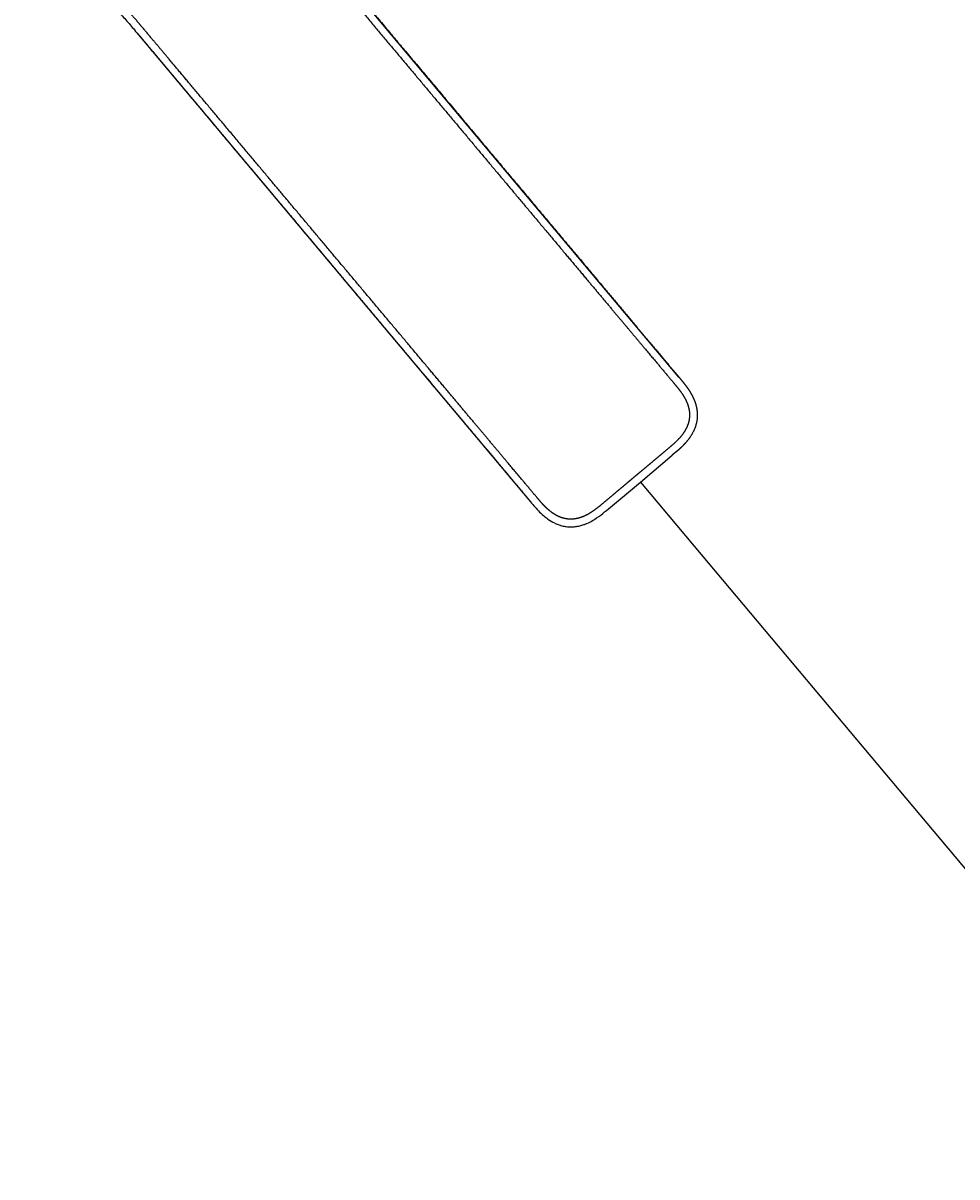
# Model space of a CAD drawing. Units: millimetres. Extents: x 7 to 203, y 4 to 291.
# Drawn here: x 86 to 107, y 222 to 248 of the extents above; entities that cross this region are included whole.
import ezdxf
from ezdxf.enums import TextEntityAlignment as Align
from ezdxf.lldxf.tags import DXFTag

# ---------------------------------------------------------------- set-up
doc = ezdxf.new("R2010")
doc.units = ezdxf.units.MM
doc.layers.add('Default', color=7, linetype='Continuous')
doc.styles.add('SEACAD_Arial', font='arial.ttf')
tags = doc.linetypes.add('HIDDEN2', pattern=[4.7625, 3.175, -1.5875]).pattern_tags.tags
tags[6:7] = [DXFTag(74, 4), DXFTag(75, 0), DXFTag(340, '0'), DXFTag(46, 0.0), DXFTag(50, 0.0), DXFTag(44, 0.0), DXFTag(45, 0.0)]
tags[4:5] = [DXFTag(74, 4), DXFTag(75, 0), DXFTag(340, '0'), DXFTag(46, 0.0), DXFTag(50, 0.0), DXFTag(44, 0.0), DXFTag(45, 0.0)]
doc.dimstyles.get("Standard").update_dxf_attribs({"dimtxt": 0.18, "dimasz": 0.18, "dimexe": 0.18, "dimexo": 0.0625, "dimgap": 0.09, "dimtad": 0, "dimtih": 1, "dimtoh": 1, "dimdec": 4, "dimzin": 0, "dimdsep": 46, "dimtxsty": 'Standard', "dimcen": 0.09, "dimadec": 0, "dimazin": 0, "dimtfac": 1, "dimtdec": 4, "dimtofl": 0, "dimtmove": 0, "dimatfit": 3, "dimfxl": 0, "dimtolj": 1, "dimtzin": 0, "dimarcsym": 0})

# ---------------------------------------------------------------- blocks, each defined once
blk = doc.blocks.new('DMBLK25')
at = {"layer": 'Default', "linetype": 'Continuous'}
for points in [[(125.48, 248.563), (124.942, 254.622), (123.486, 248.716)], [(114.546, 229.544), (110.958, 224.632), (115.945, 228.115)]]:
    blk.add_hatch(color=7, dxfattribs=at).paths.add_polyline_path(points)
at = {"layer": 'Default', "color": 7, "linetype": 'Continuous'}
for p, q in [((108.58, 254.622), (127.942, 254.622)), ((100.939, 236.573), (112.886, 222.334))]:
    blk.add_line(p, q, dxfattribs=at)
for start, end in [(343.0016, 360), (310, 326.4344)]:
    blk.add_arc((85.794, 254.622), 39.149, start, end, dxfattribs=at)
at = {"layer": 'Default', "color": 7, "linetype": 'Continuous', "style": 'SEACAD_Arial'}
blk.add_text('50°', height=6, dxfattribs=at).set_placement((114.883, 241.077), align=Align.TOP_LEFT)

msp = doc.modelspace()

# ---------------------------------------------------------------- linework, layer by layer
at = {"layer": 'Default', "color": 7, "linetype": 'HIDDEN2'}
for p, q in [((100.59588, 240.38441), (91.71131, 250.97262)), ((88.36047, 248.16107), (97.2451, 237.57278)), ((88.36067, 248.16082), (97.24597, 237.57175)), ((100.59677, 240.38336), (100.59677, 240.38336)), ((99.72467, 238.01982), (100.44345, 238.62295)), ((100.57298, 238.73383), (100.44345, 238.62295)), ((99.00701, 237.41763), (99.72467, 238.01982)), ((97.24599, 237.57172), (97.24599, 237.57172))]:
    msp.add_line(p, q, dxfattribs=at)
at = {"layer": 'Default', "color": 7, "linetype": 'Continuous'}
msp.add_line((99.72467, 238.01982), (100.93859, 236.57313), dxfattribs=at)
at = {"layer": 'Default', "color": 7, "linetype": 'HIDDEN2'}
for points, degree, knots in [([(90.74533, 252.1709), (90.75456, 252.14463), (90.77793, 252.0809), (90.81799, 251.98177), (90.87885, 251.84989), (90.96632, 251.68736), (91.07145, 251.51681), (91.1766, 251.36486), (91.27846, 251.22887), (91.37242, 251.11052), (91.45598, 251.00814), (91.64091, 250.78739), (91.95106, 250.41799), (92.3945, 249.88933), (92.96017, 249.21529), (93.61547, 248.43423), (94.22791, 247.70436), (94.9152, 246.88523), (95.66221, 245.99497), (96.37353, 245.14721), (97.08645, 244.29758), (97.80188, 243.44491), (98.41264, 242.71705), (98.91824, 242.11446), (99.37205, 241.57367), (99.77803, 241.08975), (100.09667, 240.71013), (100.32422, 240.43876), (100.45717, 240.28064), (100.54107, 240.18001), (100.57635, 240.13562), (100.61133, 240.09044), (100.64435, 240.04485), (100.67618, 239.99818), (100.71157, 239.94152), (100.74913, 239.87374), (100.78586, 239.79326), (100.81686, 239.70019), (100.83583, 239.59427), (100.83783, 239.48447), (100.8187, 239.36766), (100.77609, 239.25236), (100.71676, 239.14792), (100.64886, 239.05719), (100.5789, 238.97925), (100.50586, 238.90778), (100.42683, 238.83714), (100.33632, 238.76152), (100.23925, 238.68004), (100.14746, 238.60301), (100.06319, 238.53231), (99.97637, 238.45944), (99.87977, 238.3784), (99.78879, 238.30205), (99.7256, 238.24904), (99.66531, 238.19844), (99.62881, 238.16782), (99.61281, 238.15438)], 5, [0, 0, 0, 0, 0, 0, 0.007317009, 0.017922495, 0.028527981, 0.039133467, 0.049738953, 0.060344439, 0.065647182, 0.070949925, 0.076252668, 0.081555411, 0.129476821, 0.177398231, 0.225319641, 0.27324105, 0.32116246, 0.36908387, 0.46492669, 0.56076951, 0.60869092, 0.65661233, 0.70453374, 0.75245515, 0.80037656, 0.824337265, 0.84829797, 0.851541586, 0.854785203, 0.85802882, 0.861272436, 0.864516053, 0.86775967, 0.871003287, 0.874246903, 0.880734137, 0.88722137, 0.893708604, 0.900195837, 0.906683071, 0.913170304, 0.919657538, 0.926144771, 0.932632005, 0.939119238, 0.945606472, 0.952093705, 0.958085925, 0.964078145, 0.970070366, 0.976062586, 0.982054806, 0.988047026, 0.994039246, 1, 1, 1, 1, 1, 1]), ([(91.71209, 250.973), (91.7123, 250.97317), (91.7123, 250.97317), (91.7123, 250.97317), (91.7123, 250.97317), (91.7123, 250.97317), (91.8949, 250.75556), (92.39431, 250.16039), (93.26497, 249.12277), (94.18149, 248.03051), (95.2056, 246.81002), (96.2448, 245.57156), (97.22254, 244.40632), (98.1107, 243.34787), (98.88155, 242.42919), (99.4749, 241.72208), (99.90004, 241.21537), (100.21827, 240.8362), (100.43289, 240.58032), (100.54183, 240.45062), (100.59703, 240.38474), (100.59731, 240.38385)], 5, [0, 0, 0, 0, 0, 0, 0.00000038, 0.00000038, 0.00000038, 0.00000038, 0.00000038, 0.1249628, 0.24992523, 0.37488765, 0.49985007, 0.62481249, 0.74977491, 0.81225613, 0.87473734, 0.93721855, 0.96845915, 0.99969976, 1, 1, 1, 1, 1, 1]), ([(99.61281, 238.15438), (99.5968, 238.14095), (99.5603, 238.11033), (99.5, 238.05974), (99.43682, 238.00671), (99.34584, 237.93038), (99.24925, 237.84932), (99.16241, 237.77646), (99.07816, 237.70575), (98.98636, 237.62874), (98.88926, 237.54729), (98.79907, 237.47128), (98.71578, 237.40572), (98.63271, 237.3462), (98.54381, 237.29084), (98.44267, 237.23972), (98.32951, 237.19943), (98.20856, 237.1775), (98.0902, 237.17894), (97.98242, 237.19997), (97.8814, 237.23705), (97.79513, 237.28374), (97.72225, 237.33388), (97.66202, 237.38264), (97.61237, 237.42734), (97.57193, 237.46678), (97.53277, 237.50723), (97.49435, 237.54951), (97.45676, 237.59197), (97.37223, 237.69207), (97.2396, 237.85045), (97.01186, 238.12167), (96.69334, 238.50139), (96.28728, 238.98523), (95.8335, 239.52606), (95.32786, 240.12862), (94.71711, 240.85649), (94.00164, 241.70911), (93.28872, 242.55874), (92.57735, 243.40646), (91.83033, 244.29671), (91.14299, 245.1158), (90.53056, 245.84568), (89.87516, 246.62666), (89.30959, 247.30078), (88.86596, 247.82929), (88.55603, 248.19887), (88.37075, 248.41932), (88.28443, 248.51939), (88.18419, 248.63247), (88.06796, 248.7564), (87.93658, 248.88634), (87.78688, 249.01948), (87.63242, 249.14142), (87.47015, 249.25284), (87.29739, 249.35403), (87.07313, 249.46206), (86.83988, 249.5452), (86.63894, 249.59325), (86.48015, 249.61911), (86.36463, 249.63278), (86.3329, 249.63618)], 5, [0, 0, 0, 0, 0, 0, 0.005656573, 0.011343006, 0.017029439, 0.022715872, 0.028402306, 0.034088739, 0.039775172, 0.045461605, 0.051617791, 0.057773977, 0.063930163, 0.070086348, 0.076242534, 0.08239872, 0.088554906, 0.094711091, 0.100867277, 0.107023463, 0.113179649, 0.119335834, 0.122413927, 0.12549202, 0.128570113, 0.131648206, 0.134726299, 0.137804392, 0.140882484, 0.143960577, 0.166698552, 0.189436527, 0.234912476, 0.280388425, 0.325864374, 0.371340324, 0.416816273, 0.507768171, 0.59872007, 0.644196019, 0.689671968, 0.735147918, 0.780623867, 0.826099816, 0.871575765, 0.876607906, 0.881640046, 0.886672187, 0.891704328, 0.901768609, 0.91183289, 0.921897171, 0.931961452, 0.942025733, 0.952090015, 0.962154296, 0.972218577, 0.992347139, 1, 1, 1, 1, 1, 1]), ([(86.03769, 249.48328), (86.06039, 249.48229), (86.13086, 249.47891), (86.24284, 249.47115), (86.3705, 249.4577), (86.48447, 249.44115), (86.5964, 249.42037), (86.71793, 249.39209), (86.85827, 249.35098), (87.01648, 249.29263), (87.18998, 249.2126), (87.37536, 249.10683), (87.56859, 248.97253), (87.7663, 248.80811), (87.96499, 248.61534), (88.16723, 248.39191), (88.28837, 248.24813), (88.36097, 248.16106)], 3, [0, 0, 0, 0, 0.025546309, 0.078515773, 0.125233845, 0.165927365, 0.203451488, 0.247977544, 0.300477785, 0.36096496, 0.429454812, 0.505933393, 0.590297614, 0.682319558, 0.781801167, 0.889197812, 1, 1, 1, 1]), ([(88.36103, 248.16113), (88.39601, 248.11945), (88.47845, 248.02119), (88.63175, 247.83851), (88.8122, 247.62345), (89.00232, 247.39688), (89.21423, 247.14433), (89.44333, 246.8713), (89.68501, 246.58328), (89.94015, 246.27922), (90.20444, 245.96426), (90.47543, 245.6413), (90.72817, 245.34011), (90.99623, 245.02064), (91.27894, 244.68373), (91.57575, 244.33001), (91.85511, 243.99708), (92.1193, 243.68224), (92.3784, 243.37346), (92.6319, 243.07135), (92.87879, 242.77712), (93.10925, 242.50249), (93.32859, 242.24108), (93.54412, 241.98423), (93.76288, 241.72354), (93.9866, 241.45693), (94.27006, 241.11912), (94.61532, 240.70768), (95.02375, 240.22094), (95.41065, 239.75988), (95.77118, 239.33025), (96.09461, 238.94482), (96.38799, 238.59522), (96.64725, 238.28633), (96.87525, 238.01444), (97.08968, 237.7597), (97.25962, 237.555), (97.39609, 237.39758), (97.50816, 237.28457), (97.63613, 237.17925), (97.75843, 237.10495), (97.86736, 237.05792), (97.95664, 237.02991), (98.05259, 237.01159), (98.15352, 237.00503), (98.25597, 237.01111), (98.35412, 237.02899), (98.44119, 237.05451), (98.48843, 237.0738), (98.51087, 237.08325)], 3, [0, 0, 0, 0, 0.00969841, 0.02693467, 0.04564805, 0.06512058, 0.08481637, 0.11031821, 0.13499127, 0.15853847, 0.18814028, 0.21560604, 0.24119876, 0.26523036, 0.29737259, 0.32743051, 0.35576376, 0.38258643, 0.40801241, 0.43479752, 0.45990924, 0.48332088, 0.50509027, 0.5268156, 0.54906164, 0.57181532, 0.59505577, 0.63552395, 0.67712513, 0.71963785, 0.75353488, 0.78709324, 0.81829204, 0.84302132, 0.86616679, 0.88787081, 0.90831229, 0.91834473, 0.92871749, 0.93947954, 0.95076924, 0.95663688, 0.96271372, 0.96908328, 0.97574874, 0.98249861, 0.98912563, 0.99543988, 1, 1, 1, 1]), ([(100.59731, 240.38385), (100.60455, 240.37576), (100.619, 240.3585), (100.641, 240.33222), (100.67062, 240.29675), (100.70815, 240.24986), (100.74548, 240.20191), (100.78213, 240.15185), (100.81762, 240.10027), (100.85801, 240.03641), (100.90173, 239.9587), (100.94603, 239.86364), (100.98513, 239.74989), (101.01054, 239.6145), (101.01375, 239.46902), (100.98689, 239.31191), (100.92818, 239.16194), (100.85204, 239.03446), (100.77094, 238.93015), (100.70052, 238.85377), (100.64621, 238.80059), (100.60642, 238.76379), (100.58162, 238.74152), (100.57298, 238.73383)], 5, [0, 0, 0, 0, 0, 0, 0.03204153, 0.06654999, 0.10105845, 0.13556691, 0.17007536, 0.20458382, 0.23909228, 0.27360074, 0.34261765, 0.41163457, 0.48065148, 0.5496684, 0.61868531, 0.68770223, 0.75671914, 0.82573606, 0.89475297, 0.96376989, 1, 1, 1, 1, 1, 1]), ([(98.51956, 237.08643), (98.56164, 237.10474), (98.66974, 237.15991), (98.83226, 237.27141), (98.94799, 237.36824), (99.00645, 237.41716)], 3, [0, 0, 0, 0, 0.23275851, 0.61437241, 1, 1, 1, 1])]:
    msp.add_open_spline(points, degree=degree, knots=knots, dxfattribs=at)

# ---------------------------------------------------------------- dimensions: what is measured, and where the dimension line sits
at = {"layer": 'Default', "color": 7, "linetype": 'Continuous'}
dim = msp.add_angular_dim_2l(base=(121.27442, 238.0771), line1=((85.79381, 254.62198), (100.93859, 236.57313)), line2=((85.79381, 254.62198), (108.57989, 254.62198)), text='\\A1;<>', dimstyle='Standard', dxfattribs=at)
dim.commit()
dim.dimension.update_dxf_attribs({"geometry": 'DMBLK25', "text_midpoint": (121.27442, 238.0771), "dimtype": 162})

doc.saveas('drawing.dxf')
